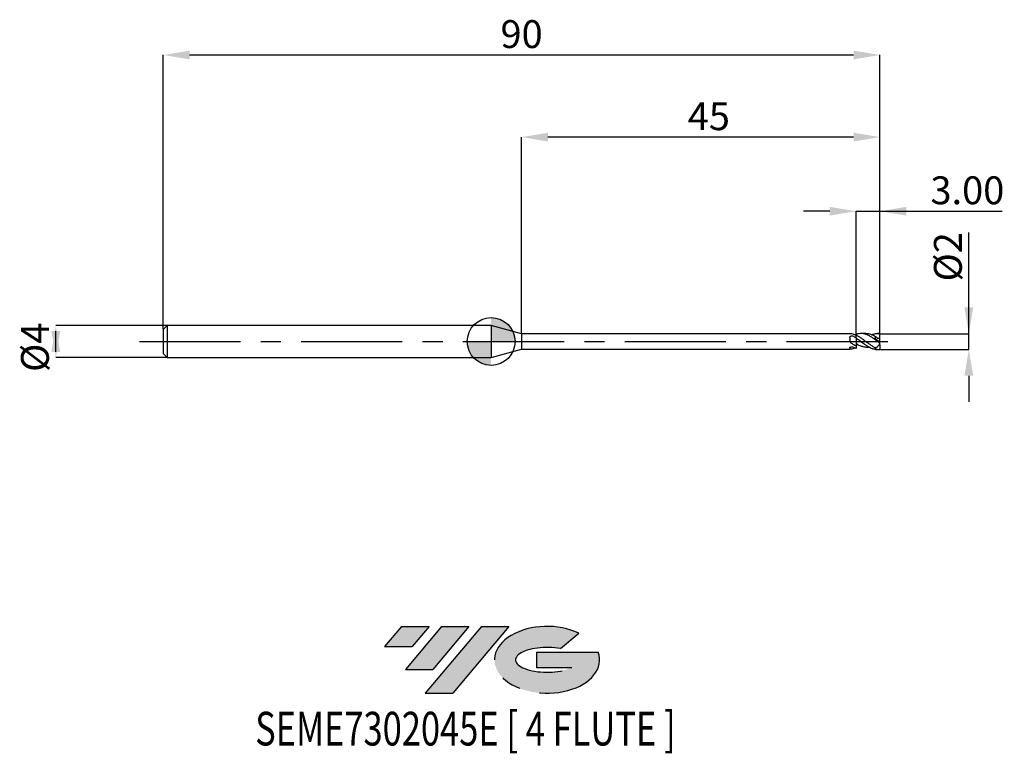
# Model space of a CAD drawing. Units: millimetres. Extents: x -59 to 64, y -52 to 40.
import ezdxf
from ezdxf.enums import TextEntityAlignment as Align

# ---------------------------------------------------------------- set-up
doc = ezdxf.new("R2010")
doc.units = ezdxf.units.MM
doc.header["$PDSIZE"] = -1
doc.linetypes.add('CENTERX2', pattern=[20.319999999999997, 12.7, -2.54, 2.54, -2.54])
for name, color, linetype in [('FORMAT', 2, 'Continuous'), ('중심선', 1, 'CENTERX2'), ('해칭선', 100, 'Continuous')]:
    doc.layers.add(name, color=color, linetype=linetype)
doc.layers.add('치수문자_일반주서', color=7, linetype='Continuous', lineweight=25)
doc.styles.add('SLDTEXTSTYLE0', font='TXT', dxfattribs={"width": 0.75})
doc.dimstyles.new('SLDDIMSTYLE0', dxfattribs={"dimtxt": 3.5, "dimasz": 3.302, "dimexe": 0, "dimexo": 0.0625, "dimgap": 0.875, "dimtad": 1, "dimdec": 1, "dimrnd": 1e-09, "dimzin": 12, "dimdsep": 46, "dimtxsty": 'SLDTEXTSTYLE0', "dimsah": 1, "dimcen": 0.09, "dimadec": 0, "dimazin": 3, "dimtfac": 1, "dimtdec": 1, "dimtmove": 0, "dimatfit": 0, "dimfxl": 1, "dimfrac": 2, "dimtolj": 1, "dimtzin": 12, "dimarcsym": 0})
doc.dimstyles.new('SLDDIMSTYLE1', dxfattribs={"dimtxt": 3.5, "dimasz": 3.302, "dimexe": 0, "dimexo": 0.0625, "dimgap": 0.875, "dimtad": 1, "dimrnd": 1e-09, "dimzin": 12, "dimdsep": 46, "dimtxsty": 'SLDTEXTSTYLE0', "dimsah": 1, "dimcen": 0.09, "dimadec": 0, "dimazin": 3, "dimtfac": 1, "dimtofl": 0, "dimtmove": 0, "dimatfit": 3, "dimfxl": 1, "dimfrac": 2, "dimtolj": 1, "dimtzin": 12, "dimarcsym": 0})
doc.dimstyles.new('SLDDIMSTYLE2', dxfattribs={"dimtxt": 3.5, "dimasz": 3.302, "dimexe": 0, "dimexo": 0.0625, "dimgap": 0.875, "dimtad": 1, "dimrnd": 1e-09, "dimzin": 12, "dimdsep": 46, "dimtxsty": 'SLDTEXTSTYLE0', "dimsah": 1, "dimcen": 0.09, "dimadec": 0, "dimazin": 3, "dimtfac": 1, "dimtmove": 0, "dimatfit": 0, "dimfxl": 1, "dimfrac": 2, "dimtolj": 1, "dimtzin": 12, "dimarcsym": 0})
doc.dimstyles.new('SLDDIMSTYLE3', dxfattribs={"dimtxt": 3.5, "dimasz": 3.302, "dimexe": 0, "dimexo": 0.0625, "dimgap": 0.875, "dimtad": 1, "dimrnd": 1e-09, "dimzin": 4, "dimdsep": 46, "dimtxsty": 'SLDTEXTSTYLE0', "dimsah": 1, "dimcen": 0.09, "dimadec": 0, "dimazin": 1, "dimtfac": 1, "dimtmove": 0, "dimatfit": 0, "dimfxl": 1, "dimfrac": 2, "dimtolj": 1, "dimtzin": 12, "dimarcsym": 0})

# ---------------------------------------------------------------- blocks, each defined once
blk = doc.blocks.new('블럭10')
at = {"layer": '중심선'}
for p, q in [((2.268634060543552, 16.24717430164393), (0.1404042013395286, 13.71084872107135)), ((2.268634060543552, 16.24717430164393), (5.714909304380834, 16.24717430164393)), ((7.28139805157953, 16.24717430164393), (2.750260043222114, 10.84717430164391)), ((5.714909304380834, 16.24717430164393), (3.58671253028996, 13.71088815037384)), ((12.29416204261559, 16.24717430164393), (5.245725140726316, 7.84717430164391)), ((10.72767329541681, 16.24717430164393), (6.196535287059397, 10.84717430164391)), ((7.28139805157953, 16.24717430164393), (10.72767329541681, 16.24717430164393)), ((15.74043728645272, 16.24717430164393), (8.692000384563599, 7.84717430164391)), ((12.29416204261559, 16.24717430164393), (15.74043728645272, 16.24717430164393)), ((22.22332737316547, 13.45928029700563), (24.52862924686651, 15.39360700705356)), ((0.1404042013395286, 13.71084872107135), (3.58671253028996, 13.71088815037384)), ((19.22039502424796, 13.00717430171391), (19.22036997980202, 11.08717430171403)), ((19.22039502424796, 13.00717430171391), (26.96566020931264, 13.00717430171391)), ((2.750260043222114, 10.84717430164391), (6.196535287059397, 10.84717430164391)), ((19.22036997980202, 11.08717430171403), (23.66174974927406, 11.08717430171406)), ((5.245725140726316, 7.84717430164391), (8.692000384563599, 7.84717430164391))]:
    blk.add_line(p, q, dxfattribs=at)
for centre, major_axis, ratio, start_param, end_param in [((20.54032771741204, 12.0471743016438), (6.600054785286829, -1.261213355974178e-13), 0.636358354079598, 0.9219305317359503, 6.513795318482858), ((20.54032771746488, 12.04717430159265), (3.960054785062283, 1.540847449632565e-10), 0.3939339440162632, 1.131841032648279, 5.62031148352944)]:
    blk.add_ellipse(centre, major_axis=major_axis, ratio=ratio, start_param=start_param, end_param=end_param, dxfattribs=at)
at = {"layer": 'FORMAT', "color": 2, "style": 'SLDTEXTSTYLE0', "width": 0.75}
blk.add_attdef('AUTOATTR0', text='', height=4.233333333333333, dxfattribs=at).set_placement((-16.11926103943555, -0.0412997538344756), align=Align.BOTTOM_LEFT)
blk = doc.blocks.new('_D')
at = {"layer": 'Defpoints', "color": 0}
for p in [(48.82535207775816, 0.9751656983552591), (59.98451395278244, 0.9751656983553009), (48.82535207775816, -0.9949874371066184)]:
    blk.add_point(p, dxfattribs=at)
at = {"layer": '치수문자_일반주서', "color": 0, "lineweight": -2}
for p, q in [((59.98451395278244, 0.9751656983552994), (59.98451395278239, 13.70416569835531)), ((59.98451395278242, 4.277165698355299), (59.98451395278241, 7.579165698355299)), ((48.88785207775816, 0.9751656983552593), (59.98451395278244, 0.9751656983552994)), ((59.98451395278244, -0.9949874371065768), (59.98451395278244, 0.9751656983552994)), ((48.88785207775816, -0.9949874371066182), (59.98451395278244, -0.9949874371065768)), ((59.98451395278246, -4.296987437106576), (59.98451395278247, -7.598987437106576))]:
    blk.add_line(p, q, dxfattribs=at)
at = {"layer": '치수문자_일반주서', "color": 0}
for points in [[(59.43418061944909, 4.277165698355297), (60.53484728611576, 4.277165698355301), (59.98451395278244, 0.9751656983552994)], [(60.53484728611579, -4.296987437106575), (59.43418061944912, -4.296987437106578), (59.98451395278244, -0.9949874371065768)]]:
    blk.add_solid(points, dxfattribs=at)
at = {"layer": '치수문자_일반주서', "color": 0, "insert": (55.6095139527824, 10.64166569835529), "char_height": 3.5, "attachment_point": 2, "rotation": 90.00000000000021, "style": 'SLDTEXTSTYLE0'}
blk.add_mtext('\\A1;%%c2', dxfattribs=at)
blk = doc.blocks.new('_D_1')
at = {"layer": 'Defpoints', "color": 0}
for p in [(48.82535207775816, 36.00000000000001), (-41.17464792224184, 1.499999999999992), (48.82535207775816, 0.9946642367566054)]:
    blk.add_point(p, dxfattribs=at)
at = {"layer": '치수문자_일반주서', "color": 0, "lineweight": -2}
for p, q in [((-41.17464792224184, 1.562499999999992), (-41.17464792224184, 36.00000000000001)), ((-37.87264792224184, 36.00000000000001), (45.52335207775816, 36.00000000000001)), ((48.82535207775816, 1.057164236756605), (48.82535207775816, 36.00000000000001))]:
    blk.add_line(p, q, dxfattribs=at)
at = {"layer": '치수문자_일반주서', "color": 0}
for points in [[(-37.87264792224184, 36.55033333333335), (-37.87264792224184, 35.44966666666668), (-41.17464792224184, 36.00000000000001)], [(45.52335207775816, 35.44966666666668), (45.52335207775816, 36.55033333333335), (48.82535207775816, 36.00000000000001)]]:
    blk.add_solid(points, dxfattribs=at)
at = {"layer": '치수문자_일반주서', "color": 0, "insert": (3.825352077758154, 40.37500000000001), "char_height": 3.5, "attachment_point": 2, "style": 'SLDTEXTSTYLE0'}
blk.add_mtext('\\A1;90', dxfattribs=at)
blk = doc.blocks.new('_D_2')
at = {"layer": 'Defpoints', "color": 0}
for p in [(-40.67464792224184, 1.999999999999976), (-54.66728748386171, -2.000000000000052), (-40.67464792224184, -1.999999999999999)]:
    blk.add_point(p, dxfattribs=at)
at = {"layer": '치수문자_일반주서', "color": 0, "lineweight": -2}
for p, q in [((-40.73714792224184, 1.999999999999976), (-54.66728748386173, 1.999999999999924)), ((-54.66728748386171, -1.302000000000076), (-54.66728748386173, 1.301999999999949)), ((-40.73714792224184, -1.999999999999999), (-54.66728748386171, -2.000000000000051))]:
    blk.add_line(p, q, dxfattribs=at)
at = {"layer": '치수문자_일반주서', "color": 0}
for points in [[(-54.11695415052838, -1.302000000000074), (-55.21762081719505, -1.302000000000078), (-54.66728748386173, 1.999999999999924)], [(-55.21762081719506, 1.301999999999947), (-54.11695415052839, 1.301999999999951), (-54.66728748386171, -2.000000000000051)]]:
    blk.add_solid(points, dxfattribs=at)
at = {"layer": '치수문자_일반주서', "color": 0, "insert": (-59.04228748386172, -0.7264638992031218), "char_height": 3.5, "attachment_point": 2, "rotation": 90.0000000000002, "style": 'SLDTEXTSTYLE0'}
blk.add_mtext('\\A1;%%c4', dxfattribs=at)
blk = doc.blocks.new('_D_3')
at = {"layer": 'Defpoints', "color": 0}
for p in [(48.82535207775816, 16.37016777703981), (45.82535207775816, 0.8728351286402979), (48.82535207775816, 0.9774807977342694)]:
    blk.add_point(p, dxfattribs=at)
at = {"layer": '치수문자_일반주서', "color": 0, "lineweight": -2}
for p, q in [((42.52335207775816, 16.37016777703981), (39.22135207775816, 16.37016777703981)), ((45.82535207775816, 0.9353351286402979), (45.82535207775816, 16.37016777703981)), ((45.82535207775816, 16.37016777703981), (48.82535207775816, 16.37016777703981)), ((48.82535207775816, 1.039980797734269), (48.82535207775816, 16.37016777703981)), ((48.82535207775816, 16.37016777703981), (64.17935207775817, 16.37016777703981)), ((52.12735207775816, 16.37016777703981), (55.42935207775816, 16.37016777703981))]:
    blk.add_line(p, q, dxfattribs=at)
at = {"layer": '치수문자_일반주서', "color": 0}
for points in [[(42.52335207775816, 15.81983444370648), (42.52335207775816, 16.92050111037315), (45.82535207775816, 16.37016777703981)], [(52.12735207775816, 16.92050111037315), (52.12735207775816, 15.81983444370648), (48.82535207775816, 16.37016777703981)]]:
    blk.add_solid(points, dxfattribs=at)
at = {"layer": '치수문자_일반주서', "color": 0, "insert": (59.80435207775817, 20.74516777703981), "char_height": 3.5, "attachment_point": 2, "style": 'SLDTEXTSTYLE0'}
blk.add_mtext('\\A1;3.00', dxfattribs=at)
blk = doc.blocks.new('_D_4')
at = {"layer": 'Defpoints', "color": 0}
for p in [(3.825352077758154, 25.67958542346745), (3.825352077758154, 0.9749999999999915), (48.82535207775816, 0.979795897113274)]:
    blk.add_point(p, dxfattribs=at)
at = {"layer": '치수문자_일반주서', "color": 0, "lineweight": -2}
for p, q in [((3.825352077758154, 1.037499999999992), (3.825352077758154, 25.67958542346745)), ((45.52335207775816, 25.67958542346745), (7.127352077758154, 25.67958542346745)), ((48.82535207775816, 1.042295897113274), (48.82535207775816, 25.67958542346745))]:
    blk.add_line(p, q, dxfattribs=at)
at = {"layer": '치수문자_일반주서', "color": 0}
for points in [[(7.127352077758154, 26.22991875680079), (7.127352077758154, 25.12925209013412), (3.825352077758154, 25.67958542346745)], [(45.52335207775816, 25.12925209013412), (45.52335207775816, 26.22991875680079), (48.82535207775816, 25.67958542346745)]]:
    blk.add_solid(points, dxfattribs=at)
at = {"layer": '치수문자_일반주서', "color": 0, "insert": (27.33630239920578, 30.05458542346745), "char_height": 3.5, "attachment_point": 2, "style": 'SLDTEXTSTYLE0'}
blk.add_mtext('\\A1;45', dxfattribs=at)
blk = doc.blocks.new('SW_DOWELSYMBOL_0')
at = {"linetype": 'Continuous', "lineweight": 18}
h = blk.add_hatch(color=0, dxfattribs=at)
edge = h.paths.add_edge_path(flags=0)
edge.add_arc((-1.7e-15, -3.5e-15), 3.000000000000003, 0, 90)
edge.add_line((-1.7e-15, 2.999999999999999), (-1.7e-15, -3.6e-15))
edge.add_line((-1.7e-15, -3.5e-15), (3.000000000000001, -3.5e-15))
h = blk.add_hatch(color=0, dxfattribs=at)
edge = h.paths.add_edge_path(flags=0)
edge.add_arc((-1.7e-15, -3.5e-15), 3.000000000000003, 180, 270.0000000000007)
edge.add_line((-1.7e-15, -3.000000000000006), (-1.7e-15, -3.6e-15))
edge.add_line((-1.7e-15, -3.5e-15), (-3.000000000000004, -3.5e-15))
at = {"layer": '해칭선', "color": 0}
blk.add_circle((0, 0), 3.000000000000003, dxfattribs=at)

msp = doc.modelspace()

# ---------------------------------------------------------------- hatches: boundary and pattern name
at = {"layer": '중심선'}
for points in [[(-7.80036362774436, -35.8), (-11.24663887158164, -35.8), (-13.37486873078566, -38.33632558057258), (-9.928560401835234, -38.33628615127009)], [(-2.787599636708379, -35.8), (-6.233874880545663, -35.8), (-10.76501288890308, -41.20000000000002), (-7.318737645065795, -41.20000000000002)], [(2.225164354327486, -35.79999999999998), (-1.221110889509632, -35.8), (-8.269547791398878, -44.20000000000002), (-4.823272547561594, -44.20000000000002)]]:
    msp.add_hatch(color=256, dxfattribs=at).paths.add_polyline_path(points, flags=0)
h = msp.add_hatch(color=256, dxfattribs=at)
edge = h.paths.add_edge_path(flags=0)
edge.add_ellipse((7.025054785339687, -40.00000000005128), major_axis=(3.960054785062283, 1.540882976769353e-10), ratio=0.3939339440162628, start_angle=39.99803423149223, end_angle=342.90460819391564, ccw=False)
edge.add_line((8.708054441040282, -38.58789400463831), (11.01335631474135, -36.65356729459039))
edge.add_ellipse((7.025054785286841, -40.00000000000016), major_axis=(6.600054785286829, -1.27897692436818e-13), ratio=0.636358354079598, start_angle=39.99873849337385, end_angle=368.4976242363724)
edge.add_line((13.45038727718745, -39.03999999993002), (5.705122092122789, -39.03999999993002))
edge.add_line((5.705122092122789, -39.03999999993002), (5.70509704767683, -40.95999999992992))
edge.add_line((5.70509704767683, -40.95999999992992), (10.14647681714887, -40.95999999992989))

# ---------------------------------------------------------------- linework, layer by layer
at = {"color": 4, "linetype": 'Continuous', "lineweight": 25}
for p, q in [((-40.67464792224184, 1.999999999999991), (-41.17464792224184, 1.499999999999991)), ((-41.17464792224184, 1.499999999999992), (-41.17464792224184, -1.500000000000009)), ((0, 2), (-40.67464792224184, 1.999999999999988)), ((-40.67464792224184, 1.999999999999991), (-40.67464792224184, -2.000000000000007)), ((3.825352077758154, 0.9749999999999919), (0, 1.999999999999992)), ((0, 1.999999999999992), (0, -1.999999999999992)), ((45.0425590846716, 0.9750000000000029), (3.825352077758154, 0.9749999999999903)), ((3.825352077758154, 0.9749999999999915), (3.825352077758154, -0.9749999999999803)), ((45.02554596556979, 0.4859653148698908), (45.02554596556979, 0.0981672607061592)), ((45.68931129770979, 0.8223556192471037), (45.82535207775816, 0.8728351286402998)), ((45.82535207775816, 0.4493692763474708), (45.82535207775816, 0.7911677044160033)), ((0, -1.999999999999992), (3.825352077758157, -0.9749999999999797)), ((3.825352077758154, -0.9749999999999797), (45.0425590846716, -0.9749999999999671)), ((45.02554596556979, -0.8452589619420608), (45.02554596556979, -0.9700454571438468)), ((45.82535207775816, -0.593081655135836), (45.82535207775816, -0.8728351286402963)), ((-41.17464792224184, -1.500000000000009), (-40.67464792224184, -2.000000000000008)), ((-40.67464792224184, -2.000000000000004), (0, -1.999999999999992))]:
    msp.add_line(p, q, dxfattribs=at)
at = {"color": 1, "linetype": 'Continuous', "lineweight": 25}
for p, q in [((47.03634965108749, 1.000000000000002), (46.44334047216729, 1.000000000000002)), ((46.80273351170269, 0.1713447929807064), (46.84543076690687, 0.1435256812922522)), ((48.82535207775816, -0.1000000000000012), (48.15013005882199, 0.372795547624278)), ((48.55779354497892, 1.000000000000002), (48.5282669651599, 1.000000000000002)), ((48.81468744024012, 0.0146557146258511), (48.82535207775816, 0.037638192047118)), ((48.81468744024012, 0.0146557146258511), (48.82535207775816, 0.0130036755335067)), ((48.82535207775816, 0.9751656983552628), (48.82535207775816, 0.9797958971132762)), ((48.82535207775816, 0.4501247439152086), (48.82535207775816, 0.9751656983552628)), ((48.82535207775816, 0.037638192047118), (48.82535207775816, 0.4501247439152096)), ((48.82535207775816, 0.0130036755335067), (48.82535207775816, 0.037638192047118)), ((48.82535207775816, -0.0821019760960082), (48.82535207775816, 0.0130036755335067)), ((48.5282669651599, -0.9999999999999982), (48.68253727708394, -0.9999999999999982)), ((48.57236830225833, -0.0335001277674557), (48.54373436579579, -0.0112150472242647)), ((48.81468744024012, -0.0925325404175999), (48.82535207775816, -0.0821019760960082)), ((48.82535207775816, -0.2214765467296654), (48.82535207775816, -0.1000000000000012)), ((48.82535207775816, -0.3996890221624583), (48.82535207775816, -0.2224075846720682)), ((48.82535207775816, -0.3996890221624583), (48.82535207775816, -0.9949874371066184))]:
    msp.add_line(p, q, dxfattribs=at)
for centre, major_axis, ratio, start_param, end_param in [((48.90929651140354, 2.2e-15), (1.383307156188003, 0.7704646946355006), 0.4608395662292684, 1.701379386674109, 1.880002941583392), ((48.90929651140354, 2.5e-15), (1.4018015585598, 0.9064740298137284), 0.3012277787497196, 3.95955136512277, 4.138174920032041), ((48.68253727708394, 2.5e-15), (1.428148006742111, 1.748976885165401e-16), 0.7002075382097119, 4.330369051862426, 4.812556401546258)]:
    msp.add_ellipse(centre, major_axis=major_axis, ratio=ratio, start_param=start_param, end_param=end_param, dxfattribs=at)
at = {"color": 4, "linetype": 'Continuous', "lineweight": 25}
for points, knots in [([(45.02554596556979, 0.4859653148698902), (45.02554596556979, 0.528583010907865), (45.03604492606289, 0.5690523375575037), (45.08176921189109, 0.636137007947344), (45.11720855999112, 0.663013472342965), (45.20280027021984, 0.6972779240079455), (45.25198781215933, 0.7048390213651173), (45.34955643065409, 0.7008421690763782), (45.39732947429388, 0.6892487069362734), (45.43714752134523, 0.6680775972553116)], [0, 0, 0, 0, 0.2499999999999998, 0.2499999999999998, 0.4999999999999998, 0.4999999999999998, 0.7499999999999997, 0.7499999999999997, 1, 1, 1, 1]), ([(45.13262197585994, -0.127440544353293), (45.09748060152553, -0.1016688724036357), (45.06974373716176, -0.0670891864585204), (45.033703440008, 0.0111974004263666), (45.02554596556979, 0.0547769667519347), (45.02554596556979, 0.0981672607061593)], [0, 0, 0, 0, 0.5000000000000001, 0.5000000000000001, 1, 1, 1, 1]), ([(45.13262197585992, 0.9666353540270093), (45.1106976384599, 0.969040294979479), (45.07020837807437, 0.9734816734649354), (45.05125122083072, 0.9742472437825918), (45.0425590846716, 0.9745982690631708)], [0, 0, 0, 0, 0.5414852529106509, 0.9999999999999999, 0.9999999999999999, 0.9999999999999999, 0.9999999999999999]), ([(45.82535207775816, 0.7738728256899272), (45.70938592816189, 0.8256282492918181), (45.59628287252682, 0.8681808546984084), (45.36275972309046, 0.9334380839129431), (45.24717664256598, 0.9555593888623707), (45.13262197585989, 0.9666353540270115)], [0, 0, 0, 0, 0.5, 0.5, 1, 1, 1, 1]), ([(45.82535207775816, 0.8933460994905489), (45.82535207775816, 0.8654785665900302), (45.82535207775816, 0.8262275662374101), (45.82535207775816, 0.7990497423483144), (45.82535207775816, 0.7911677044160044)], [0, 0, 0, 0, 0.7099827431190219, 1, 1, 1, 1]), ([(45.82535207775816, 0.8728351286402979), (45.82535207775816, 0.8443354661495088), (45.82535207775816, 0.8135630228461472), (45.82535207775816, 0.7927080071793), (45.82535207775816, 0.7911677044160048)], [0, 0, 0, 0, 0.9261423348751614, 1, 1, 1, 1]), ([(45.82535207775816, 0.4493692763474716), (45.82535207775816, 0.4178613503948513), (45.82535207775816, 0.3856376311206858), (45.82535207775816, 0.2981186235859393), (45.82535207775816, 0.2445387660135085), (45.82535207775816, 0.1142459985486552), (45.82535207775816, 0.0372467295354812), (45.82535207775816, -0.1348654652511351), (45.82535207775816, -0.2300197889704662), (45.82535207775816, -0.3238796093164644)], [0, 0, 0, 0, 0.25, 0.25, 0.5, 0.5, 0.75, 0.75, 1, 1, 1, 1]), ([(45.82535207775816, 0.4344926215846276), (45.82535207775815, 0.4149895262478337), (45.82535207775816, 0.3951231376757873), (45.82535207775816, 0.3471390063764778), (45.82535207775816, 0.3197940418068825), (45.82535207775816, 0.2259720837208344), (45.82535207775816, 0.1470450809675948), (45.82535207775816, -0.0436846753769201), (45.82535207775816, -0.1560291382582951), (45.82535207775816, -0.3853181455295487), (45.82535207775816, -0.5008231449337344), (45.82535207775816, -0.5930816551358356)], [0, 0, 0, 0, 0.1249999999999999, 0.1249999999999999, 0.2499999999999998, 0.2499999999999998, 0.4999999999999999, 0.4999999999999999, 0.75, 0.75, 1, 1, 1, 1]), ([(45.02554596556979, -0.8452589619420598), (45.02554596556979, -0.8207567407215499), (45.0360449260629, -0.7928586956201836), (45.08176921189109, -0.740118356224196), (45.11720855999113, -0.7152690880360977), (45.20280027021985, -0.6819092531264265), (45.25198781215933, -0.6736729681287709), (45.34955643065409, -0.6778300436471388), (45.39732947429388, -0.6902217967760825), (45.43714752134523, -0.7101389469994945)], [0, 0, 0, 0, 0.25, 0.25, 0.5, 0.5, 0.75, 0.75, 1, 1, 1, 1]), ([(45.13262197585994, -0.966635354027002), (45.09748060152553, -0.9700330736412044), (45.06974373716176, -0.9734770147649049), (45.03370344000801, -0.9757218227747856), (45.02554596556979, -0.9744364949734023), (45.02554596556979, -0.9700454571438327)], [0, 0, 0, 0, 0.5, 0.5, 1, 1, 1, 1]), ([(45.82535207775816, -0.5930816551358361), (45.70938592816189, -0.5255494434062374), (45.59628287252682, -0.451839863088024), (45.36275972309046, -0.2942628108361621), (45.24717664256598, -0.2114516380161634), (45.13262197585989, -0.127440544353259)], [0, 0, 0, 0, 0.5, 0.5, 1, 1, 1, 1]), ([(45.68931129770978, -0.8223556192470993), (45.60535514467768, -0.8556449793719135), (45.41973190195096, -0.9292462432638285), (45.23422522286824, -0.9534039931053755), (45.13262197585989, -0.9666353540270063)], [0, 0, 0, 0, 0.4522933216704048, 1, 1, 1, 1])]:
    msp.add_open_spline(points, degree=3, knots=knots, dxfattribs=at)
for points in [[(45.82535207775816, 0.4344926215846282), (45.69536440395768, 0.5198703366415504), (45.568121643976, 0.598439136282899), (45.43714752134523, 0.6680775972553157)], [(45.82535207775816, -0.8728351286402982), (45.69536440395768, -0.8303345623560622), (45.568121643976, -0.7756527395883902), (45.43714752134523, -0.7101389469995127)]]:
    msp.add_open_spline(points, degree=3, dxfattribs=at)
at = {"color": 1, "linetype": 'Continuous', "lineweight": 25}
for points, knots in [([(48.82535207775816, -0.221476546729665), (48.70279279317075, -0.1302395589953673), (48.57504515865883, -0.0347717903408405), (48.32410918657514, 0.1534797900437285), (48.2020123770772, 0.2459803429383085), (47.94977754205151, 0.4239749986011458), (47.82609330768539, 0.5078985654687611), (47.57715640723351, 0.6605455771944805), (47.4491106953684, 0.7296720094843424), (47.20091233821643, 0.8454600991837256), (47.07651069894328, 0.8929294936068035), (46.8244407670943, 0.963254486979402), (46.70254549348081, 0.9857078806299895), (46.45119082190981, 1.004426459902149), (46.32455156009808, 1.000328557866296), (46.07845586256196, 0.9661857664466615), (45.95057430128415, 0.935690396407861), (45.82535207775816, 0.8933460994905388)], [0, 0, 0, 0, 0.125, 0.125, 0.25, 0.25, 0.375, 0.375, 0.5, 0.5, 0.625, 0.625, 0.75, 0.75, 0.875, 0.875, 1, 1, 1, 1]), ([(48.37713528006867, -0.8469131261077165), (48.27137471812604, -0.8043860456552963), (48.16653866330332, -0.7538725671129871), (47.9518553420545, -0.6384752632283144), (47.8459185433764, -0.5742692963043041), (47.63552062062587, -0.4364864521531529), (47.52716816024341, -0.3620136534733095), (47.31340712276538, -0.2081563432595428), (47.20987416480376, -0.1292998496618468), (46.99610109718469, 0.0310277308581308), (46.88775224742739, 0.1120230827670279), (46.67737980082321, 0.2687704115954983), (46.57141619397871, 0.3455127006079136), (46.35673475190555, 0.4915063961529445), (46.25191834992617, 0.5598776962719361), (46.04037529322496, 0.685070828137727), (45.93189606325979, 0.7421327208869765), (45.82535207775816, 0.7911677044160041)], [0, 0, 0, 0, 0.1249999999999999, 0.1249999999999999, 0.2499999999999998, 0.2499999999999998, 0.3749999999999998, 0.3749999999999998, 0.4999999999999997, 0.4999999999999997, 0.6249999999999996, 0.6249999999999996, 0.7499999999999997, 0.7499999999999997, 0.8749999999999999, 0.8749999999999999, 1, 1, 1, 1]), ([(45.82535207775816, 0.4493692763474646), (46.01201638759636, 0.3159054143769069), (46.38537571780491, 0.0489557325895039), (46.94537472845365, -0.3804738442607812), (47.46576885548442, -0.7144773485459144), (47.94489635901497, -0.9168982357595005), (48.285794434893, -1.004911030428627), (48.48036888277937, -0.991301403214135), (48.5282669651599, -0.9879511429278068)], [0, 0, 0, 0, 0.2070885558970531, 0.4142111825800942, 0.6213539294272845, 0.7840143632082475, 0.9468311592994824, 1, 1, 1, 1]), ([(48.37713528006901, 0.5317312825349114), (48.21832835039177, 0.625668684299744), (47.90077626593935, 0.8135069467678391), (47.45386118688845, 0.9755556814213994), (47.16575261732707, 0.9857800280499072), (47.03634965108749, 0.9903722579290978)], [0, 0, 0, 0, 0.3552828678467062, 0.7104275328806355, 0.9999999999999999, 0.9999999999999999, 0.9999999999999999, 0.9999999999999999]), ([(47.78270787271802, 0.8355658643580961), (47.83674253420394, 0.859960467217502), (48.03731664773084, 0.9505120818443641), (48.38478187736868, 1.014032938486258), (48.6784102932491, 0.9881289482953184), (48.82535207775816, 0.9751656983552591)], [0, 0, 0, 0, 0.1555543098721184, 0.577410257599524, 1, 1, 1, 1]), ([(48.82535207775816, 0.4501247439152096), (48.73175518378044, 0.3964970879466513), (48.63623203581587, 0.3793037438894382), (48.47645233396144, 0.4130580421693596), (48.41603612697659, 0.4627306578544511), (48.37713528006866, 0.5317312825351238)], [0, 0, 0, 0, 0.5, 0.5, 1, 1, 1, 1]), ([(48.82535207775816, 0.9797958971132781), (48.82141250823244, 0.9803837826808258), (48.78568311640658, 0.9857155311509499), (48.69643684469215, 0.9966846482879943), (48.61116845967902, 0.998009343374959), (48.55779354497892, 0.9988385544273256)], [0, 0, 0, 0, 0.0442992462965029, 0.4017660097597389, 1, 1, 1, 1]), ([(46.06838001165427, -0.3006145822590064), (46.03767685285851, -0.3227643902186378), (45.95682965868333, -0.3810890022550727), (45.87568229064321, -0.4352771915521377), (45.82535207775871, -0.4688864529369116)], [0, 0, 0, 0, 0.3797677718935301, 1, 1, 1, 1]), ([(45.82535207775816, -0.323879609314329), (45.93001469048615, -0.3709962832137707), (46.14062850453532, -0.4658097236259835), (46.42956352638465, -0.568946393458113), (46.69441588538261, -0.6393398725730541), (46.93118775592716, -0.6827019485525004), (47.1693894888476, -0.7031787503532019), (47.3474384184825, -0.7037727868879705), (47.44752816307548, -0.6956316189706565), (47.46828220583895, -0.6939435124839475)], [0, 0, 0, 0, 0.1908408381990508, 0.3840312768982793, 0.5283746423855293, 0.6737303395034757, 0.8174372403081354, 0.96214481976082, 1, 1, 1, 1]), ([(48.82535207775816, -0.3996890221624594), (48.73175518378044, -0.4417347463677379), (48.63623203581587, -0.511918728408519), (48.47645233396144, -0.6747326511538082), (48.41603612697659, -0.7631123947197197), (48.37713528006866, -0.8469131261077195)], [0, 0, 0, 0, 0.5, 0.5, 1, 1, 1, 1]), ([(48.82535207775816, -0.2226314053672462), (48.77881550171843, -0.1897158698296207), (48.69477662502018, -0.1302747835291954), (48.61013816612797, -0.0633605612059834), (48.57236830225833, -0.0335001277674557)], [0, 0, 0, 0, 0.5537505719741532, 1, 1, 1, 1])]:
    msp.add_open_spline(points, degree=3, knots=knots, dxfattribs=at)
at = {"layer": '중심선'}
msp.add_line((-44.17464792224184, -2.8e-15), (50.32535207775816, 4.5e-15), dxfattribs=at)
at = {"layer": '해칭선'}
msp.add_circle((0, 0), 3.000000000000003, dxfattribs=at)

# ---------------------------------------------------------------- block references
at = {"color": 7, "linetype": 'Continuous'}
msp.add_blockref('블럭10', (-13.51527293212519, -52.04717430164394), dxfattribs=at).add_auto_attribs({'AUTOATTR0': 'SEME7302045E [ 4 FLUTE ]'})
at = {"layer": '해칭선'}
msp.add_blockref('SW_DOWELSYMBOL_0', (0, 0), dxfattribs=at)

# ---------------------------------------------------------------- dimensions: what is measured, and where the dimension line sits
at = {"layer": '치수문자_일반주서'}
for base, p1, p2, dimstyle, picture, middle in [((48.82535207775816, 36.00000000000001), (-41.17464792224184, 1.499999999999992), (48.82535207775816, 0.9946642367566054), 'SLDDIMSTYLE1', '_D_1', (3.825352077758154, 36.00000000000001)), ((3.825352077758154, 25.67958542346745), (48.82535207775816, 0.979795897113274), (3.825352077758154, 0.9749999999999915), 'SLDDIMSTYLE1', '_D_4', (27.33630239920578, 25.67958542346745)), ((48.82535207775816, 16.37016777703981), (45.82535207775816, 0.8728351286402979), (48.82535207775816, 0.9774807977342694), 'SLDDIMSTYLE3', '_D_3', (59.80435207775817, 16.37016777703981))]:
    dim = msp.add_linear_dim(base=base, p1=p1, p2=p2, dimstyle=dimstyle, dxfattribs=at)
    dim.commit()
    dim.dimension.update_dxf_attribs({"geometry": picture, "text_midpoint": middle, "dimtype": 160})
for base, p1, p2, dimstyle, picture, middle in [((59.98451395278244, 0.9751656983552994), (48.82535207775816, -0.9949874371066184), (48.82535207775816, 0.9751656983552591), 'SLDDIMSTYLE0', '_D', (59.9845139527824, 10.64166569835531)), ((-54.66728748386171, -2.000000000000051), (-40.67464792224184, 1.999999999999976), (-40.67464792224184, -1.999999999999999), 'SLDDIMSTYLE2', '_D_2', (-54.66728748386172, -0.7264638992031064))]:
    dim = msp.add_linear_dim(base=base, p1=p1, p2=p2, angle=90.0000000000002, text='%%c<>', dimstyle=dimstyle, dxfattribs=at)
    dim.commit()
    dim.dimension.update_dxf_attribs({"geometry": picture, "text_midpoint": middle, "dimtype": 160})

doc.saveas('drawing.dxf')
